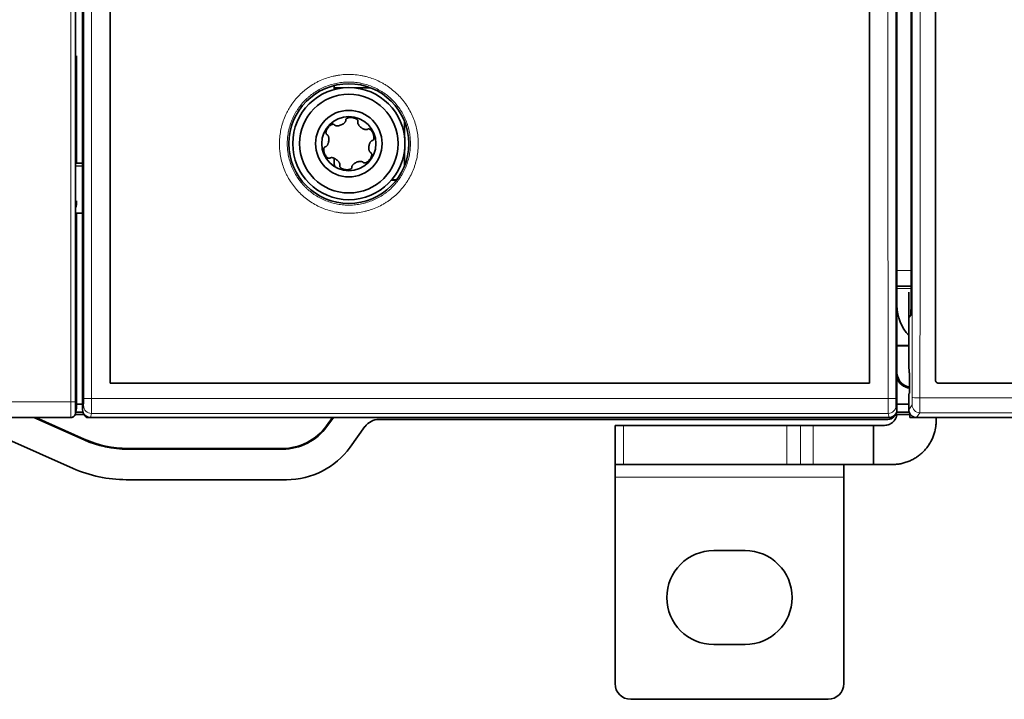
# Model space of a CAD drawing. Units: millimetres. Extents: x 65 to 1152, y 77 to 816.
# Drawn here: x 450 to 513, y 83 to 127 of the extents above; entities that cross this region are included whole.
import ezdxf

# ---------------------------------------------------------------- set-up
doc = ezdxf.new("R2010")
doc.units = ezdxf.units.MM
doc.layers.add('1', color=7, linetype='Continuous', true_color=0xffffff)

msp = doc.modelspace()

# ---------------------------------------------------------------- linework, layer by layer
at = {"layer": '1', "color": 18, "linetype": 'Continuous', "lineweight": 35}
for p, q in [((454.51, 101.972), (454.51, 205.972)), ((454.058, 102.472), (454.058, 205.472)), ((454.058, 102.472), (454.058, 205.472)), ((456.26, 204.272), (456.26, 103.672)), ((504.76, 103.672), (504.76, 204.272)), ((454.51, 194.472), (454.51, 113.472)), ((506.51, 101.972), (506.51, 148.579)), ((506.51, 113.472), (506.51, 148.579)), ((507.405, 147.683), (507.405, 108.568)), ((454.11, 124.577), (454.11, 117.729)), ((470.565, 122.429), (470.565, 122.679)), ((454.11, 122.422), (454.058, 122.423)), ((471.134, 122.535), (470.565, 122.535)), ((472.899, 122.535), (471.885, 122.535)), ((470.422, 120.317), (470.469, 120.205)), ((471.578, 120.638), (471.551, 120.701)), ((475.073, 119.347), (475.073, 120.361)), ((475.073, 117.582), (475.073, 118.597)), ((454.51, 117.722), (454.058, 117.73)), ((470.565, 117.871), (470.565, 118.04)), ((454.51, 117.542), (454.058, 117.544)), ((474.532, 116.628), (474.22, 116.628)), ((474.246, 116.658), (474.555, 116.658)), ((454.11, 115.083), (454.11, 115.319)), ((454.058, 114.53), (454.51, 114.522)), ((454.11, 113.478), (454.11, 114.529)), ((454.11, 102.08), (454.11, 113.478)), ((454.51, 113.472), (454.51, 113.472)), ((506.51, 113.473), (506.51, 110.872)), ((506.51, 113.472), (506.51, 113.472)), ((506.51, 110.872), (506.51, 109.872)), ((506.51, 109.872), (506.51, 109.722)), ((507.405, 109.872), (506.51, 109.872)), ((506.51, 109.722), (506.51, 108.622)), ((507.273, 107.88), (507.26, 109.472)), ((506.51, 108.622), (506.51, 106.054)), ((507.4, 108.006), (507.265, 107.871)), ((507.265, 107.871), (507.265, 104.803)), ((507.265, 106.054), (506.51, 106.054)), ((506.527, 106.054), (506.527, 106.08)), ((506.527, 106.08), (507.265, 106.08)), ((507.265, 104.803), (507.28, 104.355)), ((506.51, 104.261), (506.51, 103.997)), ((507.28, 104.355), (507.305, 104.306)), ((507.306, 104.107), (507.305, 104.306)), ((507.306, 104.106), (507.306, 103.229)), ((504.76, 103.672), (456.26, 103.672)), ((611.671, 103.668), (509.16, 103.668)), ((509.165, 103.672), (611.666, 103.672)), ((507.273, 102.982), (507.266, 102.472)), ((507.305, 103.03), (507.273, 102.982)), ((454.11, 102.329), (454.51, 102.329)), ((506.51, 102.327), (507.266, 102.327)), ((507.266, 101.972), (507.266, 102.472)), ((419.464, 101.472), (453.755, 101.472)), ((454.602, 100.044), (451.4, 101.472)), ((451.516, 101.472), (454.612, 100.092)), ((454.61, 101.672), (454.036, 101.672)), ((454.536, 101.812), (454.056, 101.812)), ((454.86, 101.472), (506.16, 101.472)), ((506.01, 101.472), (455.01, 101.472)), ((470.088, 100.948), (470.466, 101.472)), ((470.524, 101.472), (470.112, 100.901)), ((505.932, 101.349), (473.432, 101.349)), ((506.409, 101.672), (507.327, 101.672)), ((507.292, 101.812), (506.483, 101.812)), ((507.329, 101.472), (507.327, 101.733)), ((507.767, 101.472), (507.329, 101.472)), ((613.066, 101.472), (507.766, 101.472)), ((472.541, 100.894), (471.585, 99.571)), ((488.51, 98.472), (488.51, 100.972)), ((488.51, 100.972), (489.048, 100.972)), ((499.471, 100.972), (489.048, 100.972)), ((500.359, 100.972), (499.471, 100.972)), ((500.359, 100.972), (501.167, 100.972)), ((505.01, 100.972), (501.167, 100.972)), ((505.01, 100.116), (505.01, 100.972)), ((453.901, 98.223), (449.609, 100.134)), ((457.401, 99.498), (457.391, 99.451)), ((467.275, 99.451), (457.391, 99.451)), ((457.401, 99.498), (467.251, 99.498)), ((467.275, 99.451), (467.251, 99.498)), ((488.51, 97.672), (488.51, 98.472)), ((489.048, 98.472), (488.51, 98.472)), ((499.471, 98.472), (489.048, 98.472)), ((499.471, 98.472), (500.359, 98.472)), ((501.167, 98.472), (500.359, 98.472)), ((505.01, 98.472), (501.167, 98.472)), ((503.11, 98.472), (503.11, 97.672)), ((467.535, 97.502), (457.296, 97.502)), ((488.51, 84.472), (488.51, 97.672)), ((503.11, 84.472), (503.11, 97.672)), ((494.81, 92.972), (496.81, 92.972)), ((496.81, 86.972), (494.81, 86.972)), ((489.51, 83.472), (502.11, 83.472))]:
    msp.add_line(p, q, dxfattribs=at)
at = {"layer": '1', "color": 8, "linetype": 'Continuous', "lineweight": 18}
for p, q in [((453.758, 205.472), (453.758, 102.472)), ((454.058, 113.478), (454.11, 113.478)), ((506.51, 110.872), (507.405, 110.872)), ((507.405, 109.722), (506.51, 109.722)), ((506.519, 103.972), (506.584, 103.972)), ((455.079, 102.683), (505.94, 102.683)), ((507.977, 102.73), (612.856, 102.73)), ((453.758, 102.472), (419.461, 102.472)), ((454.51, 101.972), (454.575, 102.234)), ((506.444, 102.234), (506.51, 101.972)), ((507.266, 101.972), (507.473, 102.281)), ((455.075, 101.735), (455.01, 101.472)), ((505.944, 101.735), (455.075, 101.735)), ((506.01, 101.472), (505.944, 101.735)), ((507.973, 101.781), (507.766, 101.472)), ((612.86, 101.781), (507.973, 101.781)), ((470.109, 100.897), (470.085, 100.944)), ((489.048, 100.972), (489.048, 98.472)), ((499.471, 100.972), (499.471, 98.472)), ((500.359, 98.472), (500.359, 100.972)), ((501.167, 100.972), (501.167, 98.472)), ((454.612, 100.092), (454.601, 100.045)), ((457.387, 99.451), (457.397, 99.498)), ((503.11, 97.672), (488.51, 97.672))]:
    msp.add_line(p, q, dxfattribs=at)
at = {"layer": '1', "color": 18, "linetype": 'Continuous', "lineweight": 35}
for radius in [3.825, 3.583, 3.151, 2.124, 1.73]:
    msp.add_circle((471.51, 118.972), radius, dxfattribs=at)
for centre, radius, start, end in [((453.61, 124.577), 0.5, 333.81308, 0), ((471.808, 117.871), 1.243, 180, 198.1533), ((509.31, 108.622), 2.8, 180, 223.08188), ((453.61, 102.08), 0.5, 333.40066, 0), ((454.86, 101.722), 0.25, 193.65177, 270), ((506.16, 101.722), 0.25, 270, 346.31019), ((494.81, 89.972), 3, 90, 270), ((496.81, 89.972), 3, 270, 90), ((489.51, 84.472), 1, 180, 270), ((502.11, 84.472), 1, 270, 0)]:
    msp.add_arc(centre, radius, start, end, dxfattribs=at)
at = {"layer": '1', "color": 8, "linetype": 'Continuous', "lineweight": 18}
for centre, major_axis, ratio, start_param, end_param in [((445.864, 153.972), (0, -1000), 0.008727, 1.51951, 1.622082), ((446.364, 153.972), (0, -1000.5), 0.008723, 1.51951, 1.622082), ((514.655, 153.972), (0, -1000.5), 0.008723, 4.661103, 4.763675), ((515.155, 153.972), (0, -1000), 0.008727, 4.661103, 4.763675), ((498.766, 153.972), (0, -999.487), 0.008727, 1.519531, 1.622061), ((499.266, 153.972), (0, -999.987), 0.008723, 1.519531, 1.622061), ((454.575, 102.734), (0, -0.5), 0.008727, 0.034907, 1.51951), ((455.079, 102.708), (-0.5, 0), 0.051264, 0.008738, 1.570819), ((455.075, 102.734), (0, -1), 0.004363, 0.034907, 1.51951), ((505.94, 102.708), (-0.5, 0), 0.051264, 1.570773, 3.132855), ((505.944, 102.734), (0, -1), 0.004363, 4.763675, 6.248279), ((506.444, 102.734), (0, -0.5), 0.008727, 4.763675, 6.248279), ((507.473, 102.781), (0, -0.5), 0.008727, 0.01309, 1.519531), ((507.977, 102.756), (0.5, 0), 0.051242, 3.150331, 4.712412), ((507.973, 102.781), (0, -1), 0.004363, 0.01309, 1.519531), ((455.075, 102.234), (-0.485, 0.121), 0.999353, 0.245041, 1.815533), ((505.944, 102.234), (-0.485, -0.121), 0.999353, 1.32606, 2.896551), ((507.973, 102.281), (0.416, -0.277), 0.999876, 3.729638, 5.30032)]:
    msp.add_ellipse(centre, major_axis=major_axis, ratio=ratio, start_param=start_param, end_param=end_param, dxfattribs=at)
at = {"layer": '1', "color": 18, "linetype": 'Continuous', "lineweight": 35}
for centre, major_axis, ratio, start_param, end_param in [((453.61, 124.577), (0, -2.5), 0.2, 1.113773, 1.570796), ((470.514, 120.112), (0.0674, -0.0674), 1, 1.437846, 1.700495), ((471.406, 120.482), (0.0953, -0.0006), 1, 3.018997, 3.281646), ((453.61, 115.319), (0.5, 0), 0.996195, 5.826138, 6.283185), ((453.61, 115.083), (-0.5, 0), 0.996195, 2.684546, 3.141593), ((507.501, 104.394), (0.707, 0.707), 0.999695, 2.489176, 3.731386), ((507.449, 104.341), (0.707, 0.707), 0.999695, 2.708038, 3.784561), ((507.528, 104.308), (0.556, 0.834), 0.998023, 2.402668, 3.262096), ((507.305, 104.106), (0, -0.2), 0.008726, 1.570644, 3.124142), ((507.305, 103.229), (0, -0.2), 0.008727, 0.01309, 1.570796), ((454.055, 102.472), (0, -0.7), 0.004363, 0, 1.570796), ((453.61, 102.08), (0.5, 0), 0.6, 5.821484, 6.283185), ((455.01, 101.972), (0.121, 0.485), 0.999353, 1.815845, 3.386329), ((506.01, 101.972), (0.121, -0.485), 0.999353, 6.038448, 7.60894), ((507.766, 101.972), (0.277, 0.416), 0.999876, 2.158841, 3.729531), ((473.433, 100.249), (0.501, -0.98), 0.999232, 2.66951, 3.613675), ((505.931, 101.85), (-0.354, 0.354), 0.998783, 2.356803, 3.21426), ((467.25, 102.999), (1.594, -3.118), 0.999568, 5.810744, 6.755627), ((467.274, 102.952), (1.594, -3.118), 0.999568, 5.810744, 6.755627), ((457.392, 106.303), (-1.426, -6.702), 0.999642, 6.073567, 6.492803), ((457.402, 106.35), (-1.426, -6.702), 0.999642, 6.073567, 6.492803), ((467.532, 102.505), (2.277, -4.456), 0.999232, 5.811103, 6.755268), ((457.298, 105.857), (1.737, 8.173), 0.999363, 2.932246, 3.350939)]:
    msp.add_ellipse(centre, major_axis=major_axis, ratio=ratio, start_param=start_param, end_param=end_param, dxfattribs=at)
for points, knots in [([(508.96, 103.868), (508.96, 108.04), (508.96, 112.213), (508.96, 120.562), (508.96, 126.824), (508.96, 133.088), (508.96, 137.265), (508.96, 139.353), (508.96, 145.619), (508.96, 153.973), (508.96, 162.326), (508.96, 168.591), (508.96, 170.68), (508.96, 174.856), (508.96, 176.945), (508.96, 187.384), (508.96, 195.732), (508.96, 204.076)], [0, 0, 0, 0, 0.125, 0.125, 0.25, 0.3125, 0.3125, 0.375, 0.375, 0.5, 0.625, 0.625, 0.6875, 0.6875, 0.75, 0.75, 1, 1, 1, 1]), ([(508.965, 204.072), (508.965, 199.9), (508.965, 195.727), (508.965, 187.379), (508.965, 181.117), (508.965, 174.854), (508.965, 170.678), (508.965, 168.589), (508.965, 162.324), (508.965, 153.971), (508.965, 145.618), (508.965, 139.354), (508.965, 137.265), (508.965, 133.089), (508.965, 131.001), (508.965, 120.563), (508.965, 112.215), (508.965, 103.872)], [0, 0, 0, 0, 0.125, 0.125, 0.25, 0.3125, 0.3125, 0.375, 0.375, 0.5, 0.625, 0.625, 0.6875, 0.6875, 0.75, 0.75, 1, 1, 1, 1]), ([(470.469, 120.205), (470.466, 120.204), (470.464, 120.204), (470.442, 120.198), (470.423, 120.192), (470.396, 120.179), (470.387, 120.174), (470.37, 120.165), (470.361, 120.16), (470.336, 120.143), (470.32, 120.132), (470.289, 120.107), (470.274, 120.093), (470.231, 120.052), (470.205, 120.023), (470.168, 119.975), (470.157, 119.959), (470.135, 119.926), (470.125, 119.909), (470.106, 119.874), (470.097, 119.856), (470.081, 119.82), (470.074, 119.801), (470.062, 119.763), (470.057, 119.744), (470.052, 119.715), (470.05, 119.705), (470.049, 119.685), (470.048, 119.675), (470.049, 119.656), (470.05, 119.646), (470.053, 119.626), (470.056, 119.617), (470.061, 119.603), (470.063, 119.599), (470.067, 119.59), (470.07, 119.586), (470.078, 119.574), (470.085, 119.567), (470.093, 119.562)], [0, 0, 0, 0, 0.009954, 0.009954, 0.080671, 0.080671, 0.11603, 0.11603, 0.151389, 0.151389, 0.222106, 0.222106, 0.292824, 0.292824, 0.434259, 0.434259, 0.504977, 0.504977, 0.575694, 0.575694, 0.646412, 0.646412, 0.71713, 0.71713, 0.787847, 0.787847, 0.823206, 0.823206, 0.858565, 0.858565, 0.893924, 0.893924, 0.929282, 0.929282, 0.946962, 0.946962, 0.964641, 0.964641, 1, 1, 1, 1]), ([(470.469, 120.205), (470.478, 120.206), (470.487, 120.208), (470.504, 120.209), (470.514, 120.208), (470.531, 120.206), (470.54, 120.204), (470.553, 120.199), (470.557, 120.197), (470.565, 120.192), (470.569, 120.19), (470.572, 120.187)], [0, 0, 0, 0, 0.25, 0.25, 0.5, 0.5, 0.75, 0.75, 0.875, 0.875, 1, 1, 1, 1]), ([(470.59, 120.17), (470.596, 120.162), (470.603, 120.155), (470.618, 120.143), (470.626, 120.138), (470.643, 120.13), (470.652, 120.126), (470.67, 120.121), (470.679, 120.118), (470.707, 120.112), (470.726, 120.111), (470.763, 120.109), (470.782, 120.11), (470.838, 120.114), (470.874, 120.121), (470.945, 120.139), (470.981, 120.151), (471.032, 120.172), (471.049, 120.18), (471.082, 120.197), (471.098, 120.205), (471.146, 120.233), (471.176, 120.254), (471.211, 120.285), (471.218, 120.291), (471.232, 120.304), (471.239, 120.311), (471.258, 120.331), (471.269, 120.346), (471.285, 120.369), (471.29, 120.377), (471.298, 120.394), (471.302, 120.403), (471.308, 120.421), (471.311, 120.431), (471.313, 120.45), (471.313, 120.46), (471.312, 120.469)], [0, 0, 0, 0, 0.03125, 0.03125, 0.0625, 0.0625, 0.09375, 0.09375, 0.125, 0.125, 0.1875, 0.1875, 0.25, 0.25, 0.375, 0.375, 0.5, 0.5, 0.5625, 0.5625, 0.625, 0.625, 0.75, 0.75, 0.78125, 0.78125, 0.8125, 0.8125, 0.875, 0.875, 0.90625, 0.90625, 0.9375, 0.9375, 0.96875, 0.96875, 1, 1, 1, 1]), ([(471.312, 120.494), (471.313, 120.501), (471.314, 120.508), (471.319, 120.52), (471.322, 120.527), (471.329, 120.538), (471.333, 120.544), (471.342, 120.554), (471.347, 120.559), (471.362, 120.573), (471.373, 120.58), (471.396, 120.594), (471.409, 120.6), (471.446, 120.615), (471.472, 120.622), (471.511, 120.63), (471.524, 120.632), (471.551, 120.636), (471.564, 120.637), (471.578, 120.638)], [0, 0, 0, 0, 0.0625, 0.0625, 0.125, 0.125, 0.1875, 0.1875, 0.25, 0.25, 0.375, 0.375, 0.5, 0.5, 0.75, 0.75, 0.875, 0.875, 1, 1, 1, 1]), ([(472.093, 120.391), (472.094, 120.396), (472.094, 120.401), (472.094, 120.41), (472.094, 120.415), (472.091, 120.429), (472.088, 120.438), (472.083, 120.452), (472.08, 120.456), (472.075, 120.465), (472.073, 120.469), (472.064, 120.481), (472.058, 120.488), (472.038, 120.51), (472.023, 120.523), (471.998, 120.54), (471.99, 120.545), (471.973, 120.555), (471.964, 120.56), (471.937, 120.574), (471.919, 120.582), (471.882, 120.597), (471.863, 120.603), (471.806, 120.619), (471.767, 120.627), (471.708, 120.635), (471.688, 120.637), (471.648, 120.639), (471.629, 120.64), (471.598, 120.639), (471.588, 120.639), (471.577, 120.638)], [0, 0, 0, 0, 0.023725, 0.023725, 0.04745, 0.04745, 0.094899, 0.094899, 0.118624, 0.118624, 0.142349, 0.142349, 0.189798, 0.189798, 0.284697, 0.284697, 0.332147, 0.332147, 0.379597, 0.379597, 0.474496, 0.474496, 0.569395, 0.569395, 0.759193, 0.759193, 0.854092, 0.854092, 0.948992, 0.948992, 1, 1, 1, 1]), ([(472.707, 119.892), (472.7, 119.886), (472.692, 119.882), (472.68, 119.876), (472.676, 119.875), (472.667, 119.872), (472.662, 119.871), (472.64, 119.866), (472.622, 119.865), (472.594, 119.866), (472.585, 119.867), (472.566, 119.869), (472.557, 119.871), (472.53, 119.876), (472.512, 119.882), (472.485, 119.891), (472.476, 119.894), (472.459, 119.901), (472.45, 119.905), (472.424, 119.917), (472.407, 119.925), (472.374, 119.944), (472.358, 119.953), (472.326, 119.974), (472.311, 119.985), (472.265, 120.02), (472.237, 120.045), (472.197, 120.086), (472.185, 120.1), (472.161, 120.129), (472.149, 120.144), (472.128, 120.176), (472.118, 120.192), (472.106, 120.217), (472.102, 120.225), (472.094, 120.243), (472.091, 120.251), (472.083, 120.277), (472.079, 120.295), (472.078, 120.323), (472.078, 120.332), (472.08, 120.345), (472.081, 120.35), (472.084, 120.359), (472.085, 120.363), (472.087, 120.367)], [0, 0, 0, 0, 0.03125, 0.03125, 0.046875, 0.046875, 0.0625, 0.0625, 0.125, 0.125, 0.15625, 0.15625, 0.1875, 0.1875, 0.25, 0.25, 0.28125, 0.28125, 0.3125, 0.3125, 0.375, 0.375, 0.4375, 0.4375, 0.5, 0.5, 0.625, 0.625, 0.6875, 0.6875, 0.75, 0.75, 0.8125, 0.8125, 0.84375, 0.84375, 0.875, 0.875, 0.9375, 0.9375, 0.96875, 0.96875, 0.984375, 0.984375, 1, 1, 1, 1]), ([(470.114, 119.549), (470.123, 119.546), (470.13, 119.541), (470.141, 119.533), (470.145, 119.53), (470.152, 119.524), (470.155, 119.521), (470.17, 119.504), (470.18, 119.489), (470.193, 119.464), (470.197, 119.456), (470.204, 119.438), (470.207, 119.43), (470.216, 119.403), (470.221, 119.385), (470.226, 119.357), (470.228, 119.348), (470.23, 119.329), (470.231, 119.32), (470.234, 119.291), (470.235, 119.273), (470.236, 119.235), (470.235, 119.216), (470.233, 119.178), (470.231, 119.159), (470.224, 119.102), (470.216, 119.065), (470.201, 119.01), (470.195, 118.992), (470.182, 118.957), (470.174, 118.939), (470.158, 118.906), (470.149, 118.889), (470.133, 118.866), (470.128, 118.858), (470.117, 118.843), (470.111, 118.836), (470.092, 118.816), (470.079, 118.804), (470.055, 118.789), (470.047, 118.784), (470.035, 118.779), (470.03, 118.778), (470.022, 118.776), (470.017, 118.775), (470.012, 118.774)], [0, 0, 0, 0, 0.03125, 0.03125, 0.046875, 0.046875, 0.0625, 0.0625, 0.125, 0.125, 0.15625, 0.15625, 0.1875, 0.1875, 0.25, 0.25, 0.28125, 0.28125, 0.3125, 0.3125, 0.375, 0.375, 0.4375, 0.4375, 0.5, 0.5, 0.625, 0.625, 0.6875, 0.6875, 0.75, 0.75, 0.8125, 0.8125, 0.84375, 0.84375, 0.875, 0.875, 0.9375, 0.9375, 0.96875, 0.96875, 0.984375, 0.984375, 1, 1, 1, 1]), ([(473.031, 119.176), (473.04, 119.18), (473.048, 119.185), (473.059, 119.194), (473.062, 119.197), (473.069, 119.204), (473.072, 119.208), (473.081, 119.22), (473.086, 119.228), (473.094, 119.246), (473.097, 119.255), (473.106, 119.284), (473.109, 119.303), (473.113, 119.343), (473.113, 119.363), (473.111, 119.403), (473.109, 119.423), (473.103, 119.462), (473.099, 119.481), (473.085, 119.539), (473.072, 119.577), (473.049, 119.632), (473.041, 119.65), (473.023, 119.685), (473.013, 119.703), (472.993, 119.737), (472.982, 119.753), (472.959, 119.785), (472.946, 119.801), (472.919, 119.83), (472.905, 119.844), (472.882, 119.863), (472.874, 119.869), (472.858, 119.88), (472.849, 119.886), (472.832, 119.895), (472.823, 119.899), (472.805, 119.906), (472.795, 119.908), (472.781, 119.911), (472.776, 119.911), (472.766, 119.912), (472.761, 119.911), (472.747, 119.91), (472.738, 119.908), (472.729, 119.904)], [0, 0, 0, 0, 0.03125, 0.03125, 0.046875, 0.046875, 0.0625, 0.0625, 0.09375, 0.09375, 0.125, 0.125, 0.1875, 0.1875, 0.25, 0.25, 0.3125, 0.3125, 0.375, 0.375, 0.5, 0.5, 0.5625, 0.5625, 0.625, 0.625, 0.6875, 0.6875, 0.75, 0.75, 0.8125, 0.8125, 0.84375, 0.84375, 0.875, 0.875, 0.90625, 0.90625, 0.9375, 0.9375, 0.953125, 0.953125, 0.96875, 0.96875, 1, 1, 1, 1]), ([(472.905, 118.395), (472.897, 118.398), (472.889, 118.403), (472.878, 118.411), (472.874, 118.413), (472.868, 118.42), (472.864, 118.423), (472.849, 118.44), (472.839, 118.455), (472.826, 118.48), (472.822, 118.488), (472.815, 118.505), (472.812, 118.514), (472.803, 118.541), (472.799, 118.559), (472.793, 118.587), (472.792, 118.596), (472.789, 118.615), (472.788, 118.624), (472.785, 118.652), (472.784, 118.671), (472.783, 118.709), (472.784, 118.728), (472.786, 118.766), (472.788, 118.785), (472.795, 118.842), (472.803, 118.879), (472.818, 118.933), (472.824, 118.951), (472.837, 118.987), (472.845, 119.004), (472.861, 119.038), (472.871, 119.055), (472.886, 119.078), (472.891, 119.086), (472.903, 119.101), (472.908, 119.108), (472.927, 119.128), (472.941, 119.14), (472.964, 119.155), (472.972, 119.159), (472.985, 119.164), (472.989, 119.166), (472.998, 119.168), (473.002, 119.169), (473.007, 119.17)], [0, 0, 0, 0, 0.03125, 0.03125, 0.046875, 0.046875, 0.0625, 0.0625, 0.125, 0.125, 0.15625, 0.15625, 0.1875, 0.1875, 0.25, 0.25, 0.28125, 0.28125, 0.3125, 0.3125, 0.375, 0.375, 0.4375, 0.4375, 0.5, 0.5, 0.625, 0.625, 0.6875, 0.6875, 0.75, 0.75, 0.8125, 0.8125, 0.84375, 0.84375, 0.875, 0.875, 0.9375, 0.9375, 0.96875, 0.96875, 0.984375, 0.984375, 1, 1, 1, 1]), ([(469.988, 118.768), (469.98, 118.764), (469.971, 118.759), (469.96, 118.75), (469.957, 118.747), (469.95, 118.74), (469.947, 118.736), (469.939, 118.724), (469.934, 118.715), (469.925, 118.698), (469.922, 118.688), (469.913, 118.66), (469.91, 118.641), (469.907, 118.601), (469.906, 118.581), (469.908, 118.541), (469.91, 118.521), (469.916, 118.482), (469.92, 118.462), (469.935, 118.405), (469.947, 118.367), (469.97, 118.312), (469.978, 118.294), (469.996, 118.258), (470.006, 118.241), (470.026, 118.207), (470.037, 118.191), (470.061, 118.159), (470.073, 118.143), (470.1, 118.114), (470.114, 118.1), (470.137, 118.081), (470.145, 118.075), (470.161, 118.063), (470.17, 118.058), (470.187, 118.049), (470.196, 118.045), (470.214, 118.038), (470.224, 118.035), (470.239, 118.033), (470.243, 118.033), (470.253, 118.032), (470.258, 118.032), (470.272, 118.034), (470.281, 118.036), (470.29, 118.04)], [0, 0, 0, 0, 0.03125, 0.03125, 0.046875, 0.046875, 0.0625, 0.0625, 0.09375, 0.09375, 0.125, 0.125, 0.1875, 0.1875, 0.25, 0.25, 0.3125, 0.3125, 0.375, 0.375, 0.5, 0.5, 0.5625, 0.5625, 0.625, 0.625, 0.6875, 0.6875, 0.75, 0.75, 0.8125, 0.8125, 0.84375, 0.84375, 0.875, 0.875, 0.90625, 0.90625, 0.9375, 0.9375, 0.953125, 0.953125, 0.96875, 0.96875, 1, 1, 1, 1]), ([(472.447, 117.757), (472.451, 117.754), (472.455, 117.751), (472.463, 117.746), (472.468, 117.744), (472.481, 117.739), (472.49, 117.737), (472.505, 117.736), (472.51, 117.736), (472.519, 117.735), (472.524, 117.736), (472.539, 117.737), (472.549, 117.739), (472.578, 117.745), (472.596, 117.752), (472.623, 117.765), (472.632, 117.769), (472.65, 117.779), (472.658, 117.784), (472.683, 117.8), (472.699, 117.812), (472.73, 117.837), (472.745, 117.85), (472.788, 117.891), (472.814, 117.921), (472.851, 117.968), (472.862, 117.985), (472.884, 118.018), (472.894, 118.035), (472.914, 118.07), (472.922, 118.087), (472.938, 118.124), (472.946, 118.142), (472.958, 118.18), (472.963, 118.2), (472.968, 118.229), (472.969, 118.239), (472.971, 118.258), (472.971, 118.268), (472.97, 118.288), (472.969, 118.298), (472.966, 118.317), (472.964, 118.327), (472.958, 118.34), (472.956, 118.345), (472.952, 118.353), (472.949, 118.358), (472.941, 118.369), (472.934, 118.376), (472.927, 118.382)], [0, 0, 0, 0, 0.015625, 0.015625, 0.03125, 0.03125, 0.0625, 0.0625, 0.078125, 0.078125, 0.09375, 0.09375, 0.125, 0.125, 0.1875, 0.1875, 0.21875, 0.21875, 0.25, 0.25, 0.3125, 0.3125, 0.375, 0.375, 0.5, 0.5, 0.5625, 0.5625, 0.625, 0.625, 0.6875, 0.6875, 0.75, 0.75, 0.8125, 0.8125, 0.84375, 0.84375, 0.875, 0.875, 0.90625, 0.90625, 0.9375, 0.9375, 0.953125, 0.953125, 0.96875, 0.96875, 1, 1, 1, 1]), ([(470.312, 118.052), (470.319, 118.058), (470.327, 118.062), (470.339, 118.068), (470.344, 118.069), (470.352, 118.072), (470.357, 118.073), (470.379, 118.078), (470.397, 118.079), (470.425, 118.078), (470.435, 118.077), (470.453, 118.075), (470.462, 118.073), (470.489, 118.067), (470.507, 118.062), (470.534, 118.053), (470.543, 118.05), (470.561, 118.043), (470.569, 118.039), (470.595, 118.027), (470.612, 118.019), (470.645, 118), (470.661, 117.99), (470.693, 117.969), (470.708, 117.958), (470.754, 117.923), (470.782, 117.898), (470.822, 117.858), (470.835, 117.844), (470.859, 117.815), (470.87, 117.799), (470.891, 117.768), (470.901, 117.752), (470.914, 117.727), (470.918, 117.718), (470.925, 117.701), (470.928, 117.693), (470.936, 117.666), (470.94, 117.648), (470.941, 117.621), (470.941, 117.612), (470.939, 117.598), (470.938, 117.594), (470.935, 117.585), (470.934, 117.581), (470.932, 117.576)], [0, 0, 0, 0, 0.03125, 0.03125, 0.046875, 0.046875, 0.0625, 0.0625, 0.125, 0.125, 0.15625, 0.15625, 0.1875, 0.1875, 0.25, 0.25, 0.28125, 0.28125, 0.3125, 0.3125, 0.375, 0.375, 0.4375, 0.4375, 0.5, 0.5, 0.625, 0.625, 0.6875, 0.6875, 0.75, 0.75, 0.8125, 0.8125, 0.84375, 0.84375, 0.875, 0.875, 0.9375, 0.9375, 0.96875, 0.96875, 0.984375, 0.984375, 1, 1, 1, 1]), ([(471.707, 117.475), (471.706, 117.484), (471.706, 117.493), (471.708, 117.506), (471.708, 117.511), (471.71, 117.52), (471.712, 117.524), (471.718, 117.546), (471.727, 117.562), (471.742, 117.586), (471.747, 117.594), (471.758, 117.608), (471.764, 117.615), (471.783, 117.636), (471.796, 117.649), (471.818, 117.668), (471.825, 117.674), (471.84, 117.685), (471.848, 117.691), (471.871, 117.708), (471.886, 117.718), (471.919, 117.737), (471.935, 117.746), (471.969, 117.763), (471.987, 117.771), (472.04, 117.793), (472.076, 117.805), (472.131, 117.819), (472.149, 117.823), (472.186, 117.829), (472.205, 117.832), (472.243, 117.834), (472.262, 117.835), (472.29, 117.833), (472.299, 117.832), (472.318, 117.83), (472.327, 117.828), (472.354, 117.822), (472.371, 117.817), (472.395, 117.804), (472.403, 117.799), (472.414, 117.791), (472.417, 117.788), (472.424, 117.781), (472.427, 117.778), (472.429, 117.774)], [0, 0, 0, 0, 0.03125, 0.03125, 0.046875, 0.046875, 0.0625, 0.0625, 0.125, 0.125, 0.15625, 0.15625, 0.1875, 0.1875, 0.25, 0.25, 0.28125, 0.28125, 0.3125, 0.3125, 0.375, 0.375, 0.4375, 0.4375, 0.5, 0.5, 0.625, 0.625, 0.6875, 0.6875, 0.75, 0.75, 0.8125, 0.8125, 0.84375, 0.84375, 0.875, 0.875, 0.9375, 0.9375, 0.96875, 0.96875, 0.984375, 0.984375, 1, 1, 1, 1]), ([(470.926, 117.552), (470.925, 117.548), (470.925, 117.543), (470.925, 117.533), (470.926, 117.529), (470.928, 117.514), (470.931, 117.505), (470.937, 117.492), (470.939, 117.488), (470.944, 117.479), (470.946, 117.475), (470.955, 117.463), (470.961, 117.455), (470.981, 117.434), (470.997, 117.421), (471.021, 117.404), (471.029, 117.399), (471.047, 117.388), (471.055, 117.383), (471.082, 117.37), (471.1, 117.362), (471.137, 117.347), (471.156, 117.341), (471.213, 117.324), (471.252, 117.316), (471.311, 117.309), (471.331, 117.307), (471.371, 117.304), (471.391, 117.304), (471.43, 117.305), (471.45, 117.306), (471.489, 117.31), (471.509, 117.314), (471.548, 117.322), (471.567, 117.327), (471.595, 117.338), (471.604, 117.341), (471.622, 117.35), (471.631, 117.355), (471.648, 117.365), (471.656, 117.371), (471.671, 117.383), (471.678, 117.39), (471.687, 117.402), (471.69, 117.406), (471.695, 117.414), (471.697, 117.418), (471.703, 117.431), (471.706, 117.44), (471.707, 117.45)], [0, 0, 0, 0, 0.015625, 0.015625, 0.03125, 0.03125, 0.0625, 0.0625, 0.078125, 0.078125, 0.09375, 0.09375, 0.125, 0.125, 0.1875, 0.1875, 0.21875, 0.21875, 0.25, 0.25, 0.3125, 0.3125, 0.375, 0.375, 0.5, 0.5, 0.5625, 0.5625, 0.625, 0.625, 0.6875, 0.6875, 0.75, 0.75, 0.8125, 0.8125, 0.84375, 0.84375, 0.875, 0.875, 0.90625, 0.90625, 0.9375, 0.9375, 0.953125, 0.953125, 0.96875, 0.96875, 1, 1, 1, 1]), ([(507.405, 108.568), (507.405, 108.531), (507.405, 108.495), (507.405, 108.441), (507.405, 108.424), (507.404, 108.389), (507.404, 108.371), (507.404, 108.321), (507.404, 108.289), (507.404, 108.251), (507.404, 108.244), (507.404, 108.229), (507.404, 108.222), (507.403, 108.201), (507.403, 108.187), (507.403, 108.148), (507.403, 108.125), (507.402, 108.099), (507.402, 108.094), (507.402, 108.085), (507.402, 108.071), (507.402, 108.051), (507.401, 108.038), (507.401, 108.027), (507.401, 108.022), (507.4, 108.011), (507.4, 108.007), (507.4, 108.006)], [0, 0, 0, 0, 0.125, 0.125, 0.1875, 0.1875, 0.25, 0.25, 0.375, 0.375, 0.40625, 0.40625, 0.4375, 0.4375, 0.5, 0.5, 0.625, 0.625, 0.65625, 0.65625, 0.6875, 0.75, 0.8125, 0.8125, 0.875, 0.875, 1, 1, 1, 1]), ([(508.96, 103.868), (508.961, 103.869), (508.962, 103.87), (508.964, 103.871), (508.964, 103.872), (508.965, 103.872)], [0, 0, 0, 0, 0.799284, 0.799284, 1, 1, 1, 1]), ([(509.16, 103.668), (509.147, 103.668), (509.134, 103.669), (509.115, 103.673), (509.109, 103.674), (509.096, 103.678), (509.09, 103.68), (509.072, 103.688), (509.06, 103.694), (509.038, 103.708), (509.028, 103.717), (509.01, 103.735), (509.001, 103.745), (508.99, 103.762), (508.987, 103.767), (508.981, 103.779), (508.975, 103.791), (508.971, 103.803), (508.967, 103.815), (508.965, 103.822), (508.961, 103.841), (508.96, 103.854), (508.96, 103.868)], [0, 0, 0, 0, 0.125, 0.125, 0.1875, 0.1875, 0.25, 0.25, 0.375, 0.375, 0.5, 0.5, 0.625, 0.625, 0.6875, 0.6875, 0.75, 0.8125, 0.8125, 0.875, 0.875, 1, 1, 1, 1]), ([(508.965, 103.872), (508.965, 103.859), (508.966, 103.846), (508.97, 103.827), (508.971, 103.82), (508.975, 103.808), (508.977, 103.801), (508.985, 103.783), (508.991, 103.772), (509.005, 103.75), (509.014, 103.74), (509.032, 103.721), (509.042, 103.713), (509.059, 103.702), (509.064, 103.699), (509.076, 103.692), (509.088, 103.687), (509.1, 103.682), (509.113, 103.679), (509.119, 103.677), (509.138, 103.673), (509.151, 103.672), (509.165, 103.672)], [0, 0, 0, 0, 0.125, 0.125, 0.1875, 0.1875, 0.25, 0.25, 0.375, 0.375, 0.5, 0.5, 0.625, 0.625, 0.6875, 0.6875, 0.75, 0.8125, 0.8125, 0.875, 0.875, 1, 1, 1, 1]), ([(509.165, 103.672), (509.164, 103.671), (509.163, 103.67), (509.162, 103.669), (509.161, 103.668), (509.16, 103.668)], [0, 0, 0, 0, 0.50349, 0.50349, 1, 1, 1, 1]), ([(453.77, 101.472), (453.775, 101.473), (453.786, 101.474), (453.802, 101.477), (453.818, 101.481), (453.833, 101.486), (453.847, 101.491), (453.86, 101.496), (453.873, 101.501), (453.889, 101.508), (453.907, 101.518), (453.93, 101.532), (453.956, 101.553), (453.985, 101.581), (454.007, 101.612), (454.022, 101.638), (454.031, 101.658), (454.039, 101.678), (454.044, 101.696), (454.048, 101.714), (454.052, 101.734), (454.054, 101.758), (454.056, 101.781), (454.056, 101.796), (454.056, 101.81), (454.056, 101.83), (454.056, 101.855), (454.057, 101.889), (454.057, 101.934), (454.057, 101.991), (454.057, 102.049), (454.057, 102.099), (454.056, 102.137), (454.056, 102.18), (454.056, 102.229), (454.056, 102.283), (454.056, 102.342), (454.056, 102.406), (454.057, 102.449), (454.057, 102.472)], [0, 0, 0, 0, 0.021548, 0.040408, 0.056678, 0.070518, 0.082187, 0.092105, 0.101004, 0.110774, 0.125974, 0.14365, 0.163537, 0.193938, 0.22445, 0.239766, 0.254655, 0.26885, 0.283023, 0.297796, 0.313594, 0.34393, 0.371955, 0.399047, 0.426655, 0.45511, 0.49435, 0.535069, 0.577178, 0.640201, 0.702553, 0.733593, 0.764679, 0.797644, 0.833173, 0.871227, 0.911752, 0.954689, 1, 1, 1, 1]), ([(454.055, 101.772), (454.055, 101.733), (454.047, 101.693), (454.017, 101.621), (453.995, 101.588), (453.94, 101.532), (453.906, 101.51), (453.834, 101.48), (453.795, 101.472), (453.755, 101.472)], [0, 0, 0, 0, 0.25, 0.25, 0.5, 0.5, 0.75, 0.75, 1, 1, 1, 1]), ([(506.503, 101.672), (506.501, 101.653), (506.498, 101.634), (506.489, 101.59), (506.483, 101.565), (506.471, 101.527), (506.467, 101.514), (506.458, 101.49), (506.454, 101.477), (506.428, 101.417), (506.404, 101.371), (506.36, 101.306), (506.345, 101.285), (506.312, 101.244), (506.294, 101.225), (506.238, 101.169), (506.198, 101.136), (506.133, 101.092), (506.099, 101.072), (506.064, 101.055), (506.04, 101.043), (506.028, 101.038), (505.967, 101.013), (505.917, 100.998), (505.815, 100.977), (505.763, 100.972), (505.71, 100.972)], [0, 0, 0, 0, 0.049026, 0.049026, 0.116953, 0.116953, 0.150916, 0.150916, 0.18488, 0.18488, 0.320733, 0.320733, 0.38866, 0.38866, 0.456586, 0.456586, 0.59244, 0.59244, 0.660367, 0.69433, 0.69433, 0.728293, 0.728293, 0.864147, 0.864147, 1, 1, 1, 1]), ([(506.21, 98.472), (506.302, 98.472), (506.485, 98.481), (506.755, 98.521), (506.932, 98.565), (507.063, 98.605), (507.107, 98.619), (507.194, 98.65), (507.237, 98.667), (507.365, 98.72), (507.531, 98.798), (507.766, 98.939), (507.913, 99.048), (508.02, 99.135), (508.055, 99.166), (508.124, 99.228), (508.157, 99.259), (508.254, 99.357), (508.377, 99.492), (508.486, 99.639), (508.562, 99.753), (508.599, 99.811), (508.634, 99.871), (508.657, 99.911), (508.668, 99.932), (508.723, 100.033), (508.801, 100.199), (508.893, 100.457), (508.938, 100.635), (508.96, 100.747), (508.964, 100.77), (508.972, 100.816), (508.976, 100.838), (508.986, 100.907), (508.992, 100.953), (509.005, 101.09), (509.01, 101.181), (509.01, 101.272)], [0, 0, 0, 0, 0.0625, 0.125, 0.1875, 0.1875, 0.21875, 0.21875, 0.25, 0.25, 0.3125, 0.375, 0.4375, 0.4375, 0.46875, 0.46875, 0.5, 0.5, 0.5625, 0.625, 0.625, 0.65625, 0.671875, 0.671875, 0.6875, 0.6875, 0.75, 0.8125, 0.875, 0.875, 0.890625, 0.890625, 0.90625, 0.90625, 0.9375, 0.9375, 1, 1, 1, 1]), ([(505.01, 100.972), (505.123, 100.972), (505.237, 100.972), (505.469, 100.972), (505.588, 100.972), (505.71, 100.972)], [0, 0, 0, 0, 0.5, 0.5, 1, 1, 1, 1]), ([(505.01, 98.472), (505.01, 99.015), (505.01, 99.558), (505.01, 100.106), (505.01, 100.111), (505.01, 100.116)], [0, 0, 0, 0, 0.990775, 0.990775, 1, 1, 1, 1]), ([(505.01, 98.472), (505.209, 98.472), (505.409, 98.472), (505.808, 98.472), (506.009, 98.472), (506.21, 98.472)], [0, 0, 0, 0, 0.5, 0.5, 1, 1, 1, 1])]:
    msp.add_open_spline(points, degree=3, knots=knots, dxfattribs=at)
at = {"layer": '1', "color": 8, "linetype": 'Continuous', "lineweight": 18}
for points, knots in [([(471.376, 123.39), (471.523, 123.395), (471.814, 123.389), (472.103, 123.355), (472.283, 123.324), (472.319, 123.318), (472.391, 123.304), (472.427, 123.296), (472.534, 123.273), (472.605, 123.255), (472.815, 123.198), (473.09, 123.108), (473.354, 122.993), (473.549, 122.896), (473.645, 122.845), (473.74, 122.79), (473.803, 122.753), (473.834, 122.734), (473.989, 122.637), (474.227, 122.47), (474.556, 122.189), (474.757, 121.98), (474.877, 121.842), (474.9, 121.814), (474.947, 121.758), (475.016, 121.673), (475.081, 121.585), (475.207, 121.408), (475.363, 121.165), (475.494, 120.907), (475.583, 120.709), (475.611, 120.641), (475.651, 120.539), (475.664, 120.505), (475.689, 120.437), (475.701, 120.402), (475.759, 120.229), (475.837, 119.951), (475.888, 119.666), (475.925, 119.38), (475.936, 119.235), (475.942, 119.052), (475.942, 119.016), (475.943, 118.943), (475.942, 118.833), (475.937, 118.725), (475.922, 118.508), (475.888, 118.221), (475.827, 117.939), (475.77, 117.728), (475.749, 117.659), (475.715, 117.554), (475.704, 117.52), (475.679, 117.451), (475.667, 117.417), (475.602, 117.247), (475.486, 116.981), (475.346, 116.729), (475.231, 116.545), (475.191, 116.485), (475.108, 116.365), (475.065, 116.307), (474.931, 116.133), (474.836, 116.022), (474.638, 115.811), (474.43, 115.611), (474.203, 115.431), (474.055, 115.326), (474.025, 115.305), (473.965, 115.264), (473.934, 115.244), (473.842, 115.185), (473.779, 115.147), (473.591, 115.038), (473.333, 114.907), (473.064, 114.801), (472.858, 114.732), (472.754, 114.699), (472.648, 114.671), (472.578, 114.652), (472.542, 114.644), (472.364, 114.603), (472.221, 114.577), (471.934, 114.54), (471.79, 114.529), (471.501, 114.52), (471.357, 114.522), (471.175, 114.534), (471.138, 114.537), (471.065, 114.544), (471.029, 114.548), (470.92, 114.561), (470.848, 114.571), (470.634, 114.607), (470.351, 114.669), (470.076, 114.758), (469.873, 114.835), (469.805, 114.862), (469.705, 114.906), (469.672, 114.921), (469.605, 114.952), (469.572, 114.968), (469.409, 115.049), (469.156, 115.19), (468.919, 115.355), (468.69, 115.532), (468.579, 115.626), (468.446, 115.751), (468.42, 115.776), (468.368, 115.828), (468.291, 115.905), (468.218, 115.986), (468.075, 116.15), (467.896, 116.376), (467.739, 116.619), (467.631, 116.808), (467.596, 116.872), (467.546, 116.97), (467.53, 117.003), (467.498, 117.068), (467.483, 117.102), (467.408, 117.267), (467.303, 117.537), (467.224, 117.815), (467.158, 118.096), (467.133, 118.239), (467.109, 118.421), (467.105, 118.457), (467.097, 118.529), (467.087, 118.638), (467.081, 118.747), (467.074, 118.964), (467.079, 119.252), (467.113, 119.54), (467.148, 119.755), (467.162, 119.827), (467.193, 119.97), (467.21, 120.04), (467.267, 120.251), (467.356, 120.526), (467.471, 120.791), (467.567, 120.986), (467.617, 121.082), (467.672, 121.177), (467.709, 121.24), (467.728, 121.271), (467.824, 121.426), (467.907, 121.546), (468.083, 121.775), (468.27, 121.995), (468.478, 122.197), (468.615, 122.317), (468.643, 122.34), (468.699, 122.387), (468.728, 122.41), (468.813, 122.478), (468.872, 122.522), (469.05, 122.65), (469.172, 122.728), (469.362, 122.838), (469.426, 122.872), (469.556, 122.939), (469.622, 122.971), (469.821, 123.06), (470.09, 123.166), (470.368, 123.245), (470.58, 123.294), (470.686, 123.316), (470.794, 123.334), (470.866, 123.345), (470.903, 123.351), (471.084, 123.374), (471.23, 123.386), (471.376, 123.39)], [0, 0, 0, 0, 0.015625, 0.03125, 0.03125, 0.035156, 0.035156, 0.039062, 0.039062, 0.046875, 0.046875, 0.0625, 0.078125, 0.078125, 0.085937, 0.089844, 0.089844, 0.09375, 0.09375, 0.109375, 0.125, 0.140625, 0.140625, 0.144531, 0.144531, 0.148437, 0.15625, 0.15625, 0.171875, 0.1875, 0.1875, 0.195312, 0.195312, 0.199219, 0.199219, 0.203125, 0.203125, 0.21875, 0.234375, 0.234375, 0.25, 0.25, 0.253906, 0.253906, 0.257812, 0.265625, 0.265625, 0.28125, 0.296875, 0.296875, 0.304687, 0.304687, 0.308594, 0.308594, 0.3125, 0.3125, 0.328125, 0.34375, 0.34375, 0.351562, 0.351562, 0.359375, 0.359375, 0.375, 0.375, 0.390625, 0.40625, 0.40625, 0.410156, 0.410156, 0.414062, 0.414062, 0.421875, 0.421875, 0.4375, 0.453125, 0.453125, 0.460937, 0.464844, 0.464844, 0.46875, 0.46875, 0.484375, 0.484375, 0.5, 0.5, 0.515625, 0.515625, 0.519531, 0.519531, 0.523437, 0.523437, 0.53125, 0.53125, 0.546875, 0.5625, 0.5625, 0.570312, 0.570312, 0.574219, 0.574219, 0.578125, 0.578125, 0.59375, 0.609375, 0.609375, 0.625, 0.625, 0.628906, 0.628906, 0.632813, 0.640625, 0.640625, 0.65625, 0.671875, 0.671875, 0.679687, 0.679687, 0.683594, 0.683594, 0.6875, 0.6875, 0.703125, 0.71875, 0.71875, 0.734375, 0.734375, 0.738281, 0.738281, 0.742187, 0.75, 0.75, 0.765625, 0.78125, 0.78125, 0.789062, 0.789062, 0.796875, 0.796875, 0.8125, 0.828125, 0.828125, 0.835937, 0.839844, 0.839844, 0.84375, 0.84375, 0.859375, 0.859375, 0.875, 0.890625, 0.890625, 0.894531, 0.894531, 0.898437, 0.898437, 0.90625, 0.90625, 0.921875, 0.921875, 0.929687, 0.929687, 0.9375, 0.9375, 0.953125, 0.96875, 0.96875, 0.976562, 0.980469, 0.980469, 0.984375, 0.984375, 1, 1, 1, 1]), ([(472.7, 122.723), (472.576, 122.763), (472.45, 122.796), (472.291, 122.829), (472.26, 122.836), (472.196, 122.847), (472.1, 122.864), (472.005, 122.877), (471.813, 122.898), (471.557, 122.914), (471.301, 122.904), (471.108, 122.888), (471.044, 122.88), (470.915, 122.863), (470.851, 122.853), (470.661, 122.817), (470.411, 122.758), (470.169, 122.674), (469.99, 122.603), (469.901, 122.565), (469.813, 122.523), (469.755, 122.495), (469.726, 122.48), (469.582, 122.405), (469.359, 122.275), (469.149, 122.123), (469.023, 122.022), (468.998, 122.001), (468.948, 121.959), (468.875, 121.896), (468.804, 121.83), (468.666, 121.695), (468.492, 121.507), (468.337, 121.303), (468.228, 121.143), (468.193, 121.089), (468.125, 120.979), (468.092, 120.923), (467.999, 120.753), (467.887, 120.522), (467.798, 120.282), (467.74, 120.098), (467.713, 120.006), (467.69, 119.912), (467.675, 119.849), (467.668, 119.817), (467.634, 119.658), (467.614, 119.531), (467.586, 119.276), (467.57, 119.021), (467.58, 118.764), (467.594, 118.603), (467.597, 118.571), (467.604, 118.507), (467.608, 118.475), (467.621, 118.378), (467.632, 118.315), (467.667, 118.125), (467.727, 117.875), (467.81, 117.633), (467.882, 117.454), (467.92, 117.365), (467.961, 117.278), (467.99, 117.219), (468.004, 117.19), (468.079, 117.047), (468.209, 116.825), (468.434, 116.513), (468.604, 116.321), (468.739, 116.182), (468.786, 116.136), (468.881, 116.048), (468.929, 116.006), (469.077, 115.881), (469.281, 115.726), (469.499, 115.592), (469.668, 115.499), (469.726, 115.469), (469.813, 115.426), (469.842, 115.412), (469.901, 115.385), (469.931, 115.372), (470.079, 115.309), (470.321, 115.219), (470.568, 115.154), (470.819, 115.101), (470.946, 115.08), (471.107, 115.062), (471.14, 115.059), (471.204, 115.053), (471.301, 115.046), (471.398, 115.043), (471.591, 115.04), (471.847, 115.05), (472.101, 115.084), (472.291, 115.119), (472.354, 115.133), (472.449, 115.155), (472.481, 115.163), (472.543, 115.18), (472.574, 115.188), (472.729, 115.233), (472.972, 115.317), (473.205, 115.424), (473.433, 115.542), (473.545, 115.606), (473.708, 115.713), (473.761, 115.749), (473.866, 115.825), (473.917, 115.864), (474.067, 115.984), (474.259, 116.154), (474.434, 116.342), (474.538, 116.465), (474.559, 116.49), (474.599, 116.54), (474.619, 116.566), (474.678, 116.643), (474.716, 116.696), (474.825, 116.855), (474.96, 117.073), (475.072, 117.304), (475.148, 117.48), (475.184, 117.57), (475.217, 117.661), (475.238, 117.723), (475.248, 117.753), (475.298, 117.908), (475.33, 118.032), (475.384, 118.283), (475.424, 118.536), (475.441, 118.792), (475.443, 118.954), (475.443, 118.986), (475.442, 119.051), (475.441, 119.083), (475.438, 119.18), (475.434, 119.245), (475.418, 119.437), (475.383, 119.691), (475.324, 119.941), (475.271, 120.126), (475.252, 120.187), (475.21, 120.31), (475.187, 120.371), (475.115, 120.551), (475.008, 120.785), (474.816, 121.117), (474.665, 121.326), (474.544, 121.478), (474.502, 121.527), (474.417, 121.624), (474.373, 121.672), (474.239, 121.81), (474.051, 121.985), (473.847, 122.14), (473.688, 122.25), (473.634, 122.285), (473.551, 122.336), (473.524, 122.353), (473.468, 122.386), (473.327, 122.466), (473.066, 122.594), (472.823, 122.684), (472.7, 122.723)], [0, 0, 0, 0, 0.015625, 0.015625, 0.019531, 0.019531, 0.023438, 0.03125, 0.03125, 0.046875, 0.0625, 0.0625, 0.070313, 0.070313, 0.078125, 0.078125, 0.09375, 0.109375, 0.109375, 0.117188, 0.121094, 0.121094, 0.125, 0.125, 0.140625, 0.15625, 0.15625, 0.160156, 0.160156, 0.164062, 0.171875, 0.171875, 0.1875, 0.203125, 0.203125, 0.210937, 0.210937, 0.21875, 0.21875, 0.234375, 0.25, 0.25, 0.257812, 0.261719, 0.261719, 0.265625, 0.265625, 0.28125, 0.28125, 0.296875, 0.3125, 0.3125, 0.316406, 0.316406, 0.320312, 0.320312, 0.328125, 0.328125, 0.34375, 0.359375, 0.359375, 0.367187, 0.371094, 0.371094, 0.375, 0.375, 0.390625, 0.40625, 0.421875, 0.421875, 0.429687, 0.429687, 0.4375, 0.4375, 0.453125, 0.46875, 0.46875, 0.476562, 0.476562, 0.480469, 0.480469, 0.484375, 0.484375, 0.5, 0.515625, 0.515625, 0.53125, 0.53125, 0.535156, 0.535156, 0.539062, 0.546875, 0.546875, 0.5625, 0.578125, 0.578125, 0.585937, 0.585937, 0.589844, 0.589844, 0.59375, 0.59375, 0.609375, 0.625, 0.625, 0.640625, 0.640625, 0.648437, 0.648437, 0.65625, 0.65625, 0.671875, 0.6875, 0.6875, 0.691406, 0.691406, 0.695312, 0.695312, 0.703125, 0.703125, 0.71875, 0.734375, 0.734375, 0.742187, 0.746094, 0.746094, 0.75, 0.75, 0.765625, 0.765625, 0.78125, 0.796875, 0.796875, 0.800781, 0.800781, 0.804687, 0.804687, 0.8125, 0.8125, 0.828125, 0.84375, 0.84375, 0.851562, 0.851562, 0.859375, 0.859375, 0.875, 0.890625, 0.90625, 0.90625, 0.914062, 0.914062, 0.921875, 0.921875, 0.9375, 0.953125, 0.953125, 0.960937, 0.960937, 0.964844, 0.964844, 0.96875, 0.984375, 1, 1, 1, 1]), ([(453.758, 102.472), (453.758, 102.173), (453.758, 101.655), (453.756, 101.472), (453.755, 101.472)], [0, 0, 0, 0, 0.571429, 1, 1, 1, 1]), ([(453.758, 102.472), (453.798, 102.472), (453.837, 102.472), (453.91, 102.472), (453.943, 102.472), (453.999, 102.472), (454.021, 102.472), (454.051, 102.472), (454.058, 102.472), (454.058, 102.472)], [0, 0, 0, 0, 0.25, 0.25, 0.5, 0.5, 0.75, 0.75, 1, 1, 1, 1])]:
    msp.add_open_spline(points, degree=3, knots=knots, dxfattribs=at)
at = {"layer": '1', "color": 18, "linetype": 'Continuous', "lineweight": 35}
for points in [[(472.087, 120.367), (472.09, 120.375), (472.092, 120.383), (472.093, 120.391)], [(470.093, 119.562), (470.099, 119.557), (470.106, 119.552), (470.114, 119.549)], [(472.729, 119.904), (472.721, 119.901), (472.714, 119.897), (472.707, 119.892)], [(473.007, 119.17), (473.015, 119.171), (473.023, 119.173), (473.031, 119.176)], [(470.012, 118.774), (470.004, 118.773), (469.996, 118.771), (469.988, 118.768)], [(472.927, 118.382), (472.92, 118.387), (472.913, 118.391), (472.905, 118.395)], [(470.29, 118.04), (470.298, 118.043), (470.305, 118.047), (470.312, 118.052)], [(470.932, 117.576), (470.929, 117.569), (470.927, 117.561), (470.926, 117.552)], [(472.429, 117.774), (472.434, 117.768), (472.44, 117.762), (472.447, 117.757)], [(471.707, 117.45), (471.708, 117.458), (471.708, 117.466), (471.707, 117.475)], [(509.01, 101.272), (509.01, 101.339), (509.01, 101.405), (509.01, 101.472)]]:
    msp.add_open_spline(points, degree=3, dxfattribs=at)

doc.saveas('drawing.dxf')
